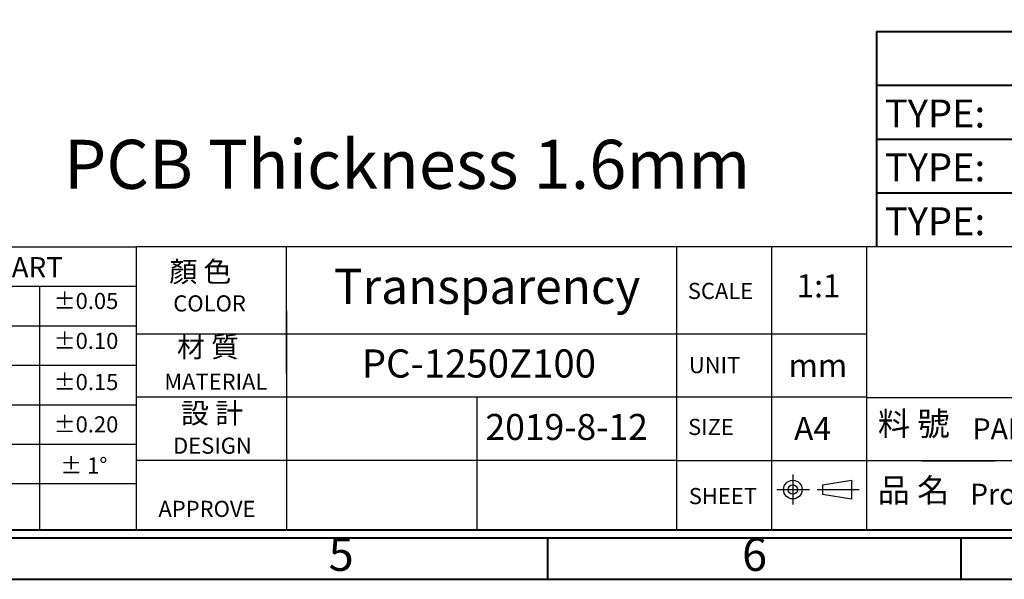
# Model space of a CAD drawing. Units: millimetres. Extents: x 23887 to 24770, y -5216 to -3476.
# Drawn here: x 24465 to 24553, y -4276 to -4226 of the extents above; entities that cross this region are included whole.
import ezdxf
from ezdxf.enums import TextEntityAlignment as Align

# ---------------------------------------------------------------- set-up
doc = ezdxf.new("R2010")
doc.units = ezdxf.units.MM
doc.linetypes.add('CENTER2', pattern=[28.575, 19.05, -3.175, 3.175, -3.175])
doc.layers.get('0').update_dxf_attribs({"lineweight": 40})
doc.layers.add('hatch', color=56, linetype='Continuous', lineweight=9)
doc.layers.add('图层1', color=7, linetype='Continuous')
doc.styles.add('cha1', font='txt', dxfattribs={"height": 2.5})
doc.styles.add('ISO Proportional', font='isocp')
doc.styles.add('ROMANC', font='txt', dxfattribs={"height": 5})
doc.styles.add('ROMANS', font='romans.shx')

msp = doc.modelspace()

# ---------------------------------------------------------------- linework, layer by layer
at = {"ltscale": 0.05}
for p, q in [((24541.837, -4226.788), (24541.837, -4246.195)), ((24541.837, -4226.788), (24623.188, -4226.788)), ((24541.837, -4231.64), (24623.188, -4231.64)), ((24541.837, -4236.491), (24623.188, -4236.491)), ((24541.837, -4241.343), (24623.188, -4241.343))]:
    msp.add_line(p, q, dxfattribs=at)
for p, q in [((24326.092, -4271.677), (24623.932, -4271.677)), ((24326.092, -4272.421), (24623.932, -4272.421)), ((24512.242, -4276.144), (24512.242, -4272.421)), ((24549.472, -4276.144), (24549.472, -4272.421)), ((24437.782, -4276.144), (24512.242, -4276.144))]:
    msp.add_line(p, q)
msp.add_lwpolyline([(24322.369, -4276.144), (24627.655, -4276.144), (24627.655, -4062.444), (24322.369, -4062.444)], close=True)
at = {"layer": '图层1'}
for p, q in [((24326.837, -4246.195), (24475.157, -4246.195)), ((24623.188, -4246.195), (24475.157, -4246.195)), ((24475.157, -4246.195), (24475.157, -4271.677)), ((24475.157, -4246.195), (24475.157, -4271.677)), ((24523.817, -4246.195), (24523.817, -4271.143)), ((24523.817, -4246.195), (24523.817, -4271.677)), ((24455.799, -4249.751), (24475.157, -4249.751)), ((24466.446, -4249.751), (24466.446, -4271.677)), ((24488.708, -4251.936), (24488.708, -4271.677)), ((24455.799, -4253.307), (24475.157, -4253.307)), ((24540.935, -4254.075), (24475.157, -4254.075)), ((24455.799, -4256.863), (24475.157, -4256.863)), ((24540.935, -4259.742), (24475.157, -4259.742)), ((24455.799, -4260.418), (24475.157, -4260.418)), ((24455.799, -4263.974), (24475.157, -4263.974)), ((24523.817, -4265.442), (24475.157, -4265.442)), ((24455.799, -4267.528), (24475.157, -4267.528)), ((24536.978, -4267.643), (24539.594, -4267.223)), ((24536.978, -4267.643), (24536.978, -4268.483)), ((24539.594, -4267.223), (24539.594, -4268.903)), ((24536.978, -4268.483), (24539.594, -4268.903)), ((24623.188, -4271.677), (24326.837, -4271.677)), ((24623.188, -4271.677), (24326.837, -4271.677)), ((24523.817, -4271.677), (24475.157, -4271.677))]:
    msp.add_line(p, q, dxfattribs=at)
at = {"layer": '图层1', "ltscale": 0.1}
for p, q in [((24488.708, -4257.636), (24488.708, -4246.195)), ((24532.376, -4246.195), (24532.376, -4271.677)), ((24540.935, -4246.195), (24540.935, -4271.677)), ((24505.874, -4271.677), (24505.874, -4259.742)), ((24540.935, -4259.776), (24623.188, -4259.776)), ((24523.817, -4265.442), (24540.935, -4265.442)), ((24540.935, -4265.442), (24623.188, -4265.442)), ((24545.928, -4265.477), (24552.536, -4265.477))]:
    msp.add_line(p, q, dxfattribs=at)
at = {"layer": '图层1', "color": 1, "linetype": 'CENTER2', "ltscale": 0.2}
for p, q in [((24534.3, -4266.708), (24534.3, -4269.408)), ((24532.863, -4268.063), (24535.803, -4268.063)), ((24536.49, -4268.063), (24540.261, -4268.063))]:
    msp.add_line(p, q, dxfattribs=at)
at = {"layer": '图层1'}
for radius in [0.84, 0.42]:
    msp.add_circle((24534.3, -4268.063), radius, dxfattribs=at)

# ---------------------------------------------------------------- texts
at = {"style": 'ISO Proportional'}
for s, p in [('5', (24493.627, -4274.283)), ('6', (24530.857, -4274.283))]:
    msp.add_text(s, height=2.978, dxfattribs=at).set_placement(p, align=Align.MIDDLE)
at = {"ltscale": 0.05, "insert": (24468.663, -4236.554), "char_height": 4.41594, "width": 79.85332, "attachment_point": 1, "style": 'ROMANC'}
msp.add_mtext('{\\fSimSun|b0|i0|c134|p2;PCB Thickness 1.6mm}', dxfattribs=at)
at = {"layer": 'hatch', "style": 'cha1'}
for p in [(24542.592, -4235.442), (24542.592, -4240.294), (24542.592, -4245.146)]:
    msp.add_text('TYPE:', height=2.5164, dxfattribs=at).set_placement(p)
at = {"layer": '图层1', "color": 2, "style": 'ROMANS'}
for s, p in [('%%p0.05', (24467.729, -4251.797)), ('%%p0.10', (24467.729, -4255.392)), ('%%p0.15', (24467.729, -4259.098)), ('%%p0.20', (24467.729, -4262.914)), ('%%p 1%%d', (24468.32, -4266.62))]:
    msp.add_text(s, height=1.4519, dxfattribs=at).set_placement(p)
at = {"layer": '图层1', "attachment_point": 1, "style": 'ROMANS'}
for s, insert, char_height, width in [('{\\C2;PART}', (24462.36, -4247.116), 1.839, 24.48355), ('{\\C2;SCALE}', (24524.841, -4249.441), 1.45185, 11.60322), ('{\\Fromans.shx|c134;\\C2;COLOR}', (24478.506, -4250.566), 1.45185, 11.60322), ('{\\fPMingLiU|b0|i0|c136|p54;\\C2;材 質}', (24478.84, -4254.293), 1.83901, 24.48355), ('{\\C2;UNIT}', (24524.937, -4256.123), 1.4519, 11.60322), ('{\\C2;MATERIAL\\f??|b0|i0|c134|p6; }', (24477.696, -4257.617), 1.45185, 11.60322), ('{\\C2;SIZE}', (24524.868, -4261.694), 1.4519, 11.60322), ('{\\C2;PART NO.}', (24550.489, -4261.644), 1.8816, 15.03773), ('{\\C2;DESIGN}', (24478.489, -4263.378), 1.45185, 11.60318), ('{\\C2;Product:}', (24550.264, -4267.527), 1.8816, 15.03773), ('{\\C2;SHEET}', (24524.933, -4267.921), 1.45185, 11.60322), ('{\\C2;APPROVE}', (24477.167, -4269.073), 1.45185, 11.60322)]:
    msp.add_mtext(s, dxfattribs=dict(at, insert=insert, char_height=char_height, width=width))
at = {"layer": '图层1', "attachment_point": 1}
for s, insert, char_height, width in [('{\\C2; \\fPMingLiU|b0|i0|c136|p54;顏 色}', (24477.592, -4247.515), 1.83901, 24.48355), ('Transparency', (24492.963, -4248.168), 3.16489, 15.46851), ('PC-1250Z100', (24495.483, -4255.437), 2.53191, 12.37481), ('{\\fPMingLiU|b0|i0|c136|p54;\\C2;設 計}', (24479.208, -4260.258), 1.83901, 24.48355), ('2019-8-12', (24506.625, -4261.25), 2.3405, 15.46851), ('{\\fPMingLiU|b0|i0|c136|p54;\\C2;料 號}', (24541.959, -4261.065), 2.12938, 9.72544), ('{\\fPMingLiU|b0|i0|c136|p54;\\C2;品 名}', (24541.941, -4267.067), 2.12938, 9.72544)]:
    msp.add_mtext(s, dxfattribs=dict(at, insert=insert, char_height=char_height, width=width))
at = {"layer": '图层1', "color": 4, "char_height": 2.0907, "width": 16.7086, "attachment_point": 1, "style": 'ROMANS'}
for s, insert in [('1:1', (24534.638, -4248.658)), ('mm', (24533.919, -4255.835)), ('A4', (24534.418, -4261.514))]:
    msp.add_mtext(s, dxfattribs=dict(at, insert=insert))

doc.saveas('drawing.dxf')
